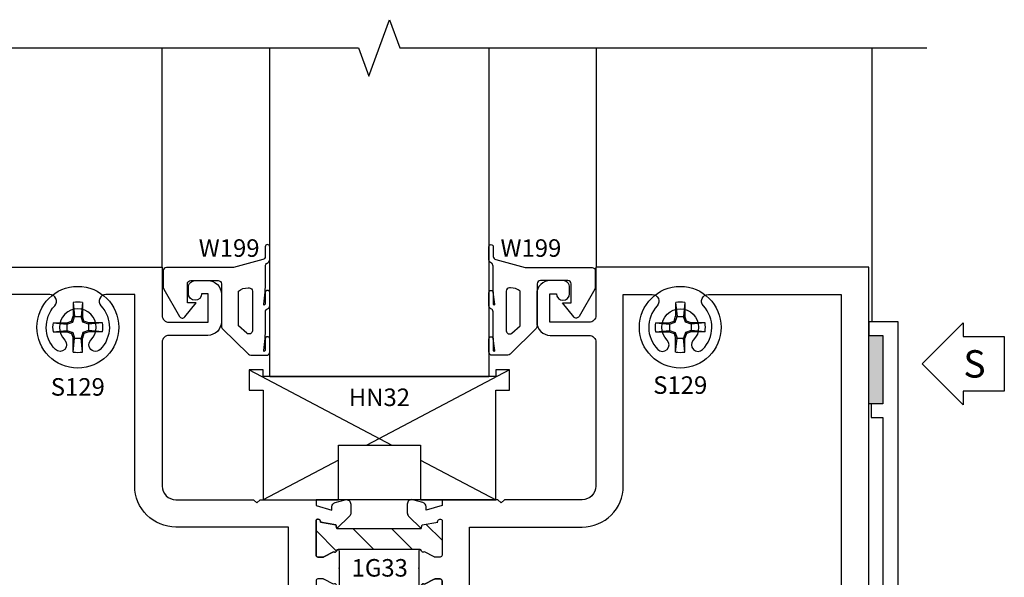
# Model space of a CAD drawing. Units: inches. Extents: x -6.5 to 18.8, y -16.6 to 11.9.
# Drawn here: x -3 to 1.5, y -14 to -11.4 of the extents above; entities that cross this region are included whole.
import ezdxf
from ezdxf.enums import TextEntityAlignment as Align

# ---------------------------------------------------------------- set-up
doc = ezdxf.new("R2010")
doc.units = ezdxf.units.IN
doc.header["$MEASUREMENT"] = 0
for name, color, linetype in [('403id200$0$EFCO_Detail_BreakLines', 1, 'Continuous'), ('403id200$0$EFCO_Detail_Symbols', 5, 'Continuous'), ('403id200$0$EFCO_Detail_Symbols_Text', 3, 'Continuous'), ('403id200$0$EFCO_Die', 7, 'Continuous'), ('403id200$0$EFCO_Die_BackGround', 9, 'Continuous'), ('403id200$0$EFCO_Die_Text', 6, 'Continuous'), ('403id200$0$EFCO_Glass', 4, 'Continuous'), ('403id200$0$EFCO_Glazing_Gasket', 3, 'Continuous'), ('403id200$0$EFCO_GlazingBlock', 3, 'Continuous'), ('403id200$0$EFCO_Silicone', 8, 'Continuous'), ('403id200$0$EFCO_ThermalBreak', 3, 'Continuous'), ('403id200$0$EFCO_ThermalBreak_Hatch', 8, 'Continuous'), ('403id200$0$ZE-ANNO-TEXT-FSNR', 1, 'Continuous'), ('403id200$0$ZE-GLAZ-FSNR', 3, 'Continuous'), ('EFCO_Die', 7, 'Continuous')]:
    doc.layers.add(name, color=color, linetype=linetype)
doc.styles.add('403id200$0$ROMANS', font='ROMANS.SHX')
doc.styles.add('403id200$0$simplex', font='SIMPLEX')

# ---------------------------------------------------------------- blocks, each defined once
blk = doc.blocks.new('403id200$0$DC795')
at = {"layer": '403id200$0$EFCO_Silicone'}
blk.add_line((0.575, 0), (0, 0), dxfattribs=at)
blk = doc.blocks.new('403id200$0$HN32')
at = {"layer": '403id200$0$EFCO_GlazingBlock'}
for p, q in [((-0.063, 0.5935), (0.5881, 0.25)), ((1.125, 0.5935), (0.4739, 0.25)), ((0.344, 0.1815), (0, 0)), ((0.718, 0.1815), (1.062, 0))]:
    blk.add_line(p, q, dxfattribs=at)
blk.add_lwpolyline([(1.062, 0), (1.062, 0.5005), (1.125, 0.5005), (1.125, 0.5935), (1.062, 0.5935), (1.062, 0.5625), (0, 0.5625), (0, 0.5935), (-0.063, 0.5935), (-0.063, 0.5005), (0, 0.5005), (0, 0), (0.344, 0), (0.344, 0.25), (0.718, 0.25), (0.718, 0)], close=True, dxfattribs=at)
at = {"layer": '403id200$0$EFCO_Die_Text', "style": '403id200$0$simplex', "flags": 8}
blk.add_attdef('BKNO', text='', height=0.08, dxfattribs=at).set_placement((0.531, 0.4678), align=Align.MIDDLE_CENTER)
blk = doc.blocks.new('403id200$0$laa3bot')
at = {"layer": '403id200$0$EFCO_ThermalBreak_Hatch'}
h = blk.add_hatch(dxfattribs=at)
h.set_pattern_fill('ANSI31', color=256, style=0)
h.paths.add_polyline_path([(-0.3686, -0.084, -0.393373), (-0.3749, -0.0789, 0.623751), (-0.3886, -0.0744), (-0.4332, -0.0509, 0.121852), (-0.437, -0.05), (-0.461, -0.05, 0.414214), (-0.469, -0.058), (-0.469, -0.219, 0.791877), (-0.4492, -0.2094), (-0.3779, -0.1968), (-0.3734, -0.1801), (0.0104, -0.1801), (0.0149, -0.1968), (0.0862, -0.2094, 0.791877), (0.106, -0.219), (0.106, -0.058, 0.414214), (0.098, -0.05), (0.074, -0.05, 0.121852), (0.0702, -0.0509), (0.0256, -0.0744, 0.883959), (0.0129, -0.084)])
at = {"layer": '403id200$0$EFCO_ThermalBreak'}
blk.add_lwpolyline([(0.0064, -0.084), (-0.3686, -0.084, -0.393373), (-0.3749, -0.0789, 0.623751), (-0.3886, -0.0744), (-0.4332, -0.0509, 0.121852), (-0.437, -0.05), (-0.461, -0.05, 0.414214), (-0.469, -0.058), (-0.469, -0.219, 0.791877), (-0.4492, -0.2094), (-0.3779, -0.1968), (-0.3734, -0.1801), (0.0104, -0.1801), (0.0149, -0.1968), (0.0862, -0.2094, 0.791877), (0.106, -0.219), (0.106, -0.058, 0.414214), (0.098, -0.05), (0.074, -0.05, 0.121852), (0.0702, -0.0509), (0.0256, -0.0744, 0.623751), (0.0119, -0.0789, -0.393373), (0.0056, -0.084)], format="xyb", dxfattribs=at)
blk = doc.blocks.new('403id200$0$LAA3TOP')
at = {"layer": '403id200$0$EFCO_ThermalBreak_Hatch'}
h = blk.add_hatch(dxfattribs=at)
h.set_pattern_fill('ANSI31', color=256, angle=90, style=0)
h.paths.add_polyline_path([(0.3759, 0.084, 0.883959), (0.3886, 0.0744), (0.4332, 0.0509, 0.121852), (0.437, 0.05), (0.461, 0.05, 0.414214), (0.469, 0.058), (0.469, 0.219, 0.791877), (0.4492, 0.2094), (0.3779, 0.1968), (0.3734, 0.1801), (-0.0104, 0.1801), (-0.0149, 0.1968), (-0.0862, 0.2094, 0.791877), (-0.106, 0.219), (-0.106, 0.058, 0.414214), (-0.098, 0.05), (-0.074, 0.05, 0.121852), (-0.0702, 0.0509), (-0.0256, 0.0744, 0.623751), (-0.0119, 0.0789, -0.352549), (-0.0064, 0.084)])
at = {"layer": '403id200$0$EFCO_ThermalBreak'}
blk.add_lwpolyline([(0.3694, 0.084), (-0.0056, 0.084, 0.393373), (-0.0119, 0.0789, -0.623751), (-0.0256, 0.0744), (-0.0702, 0.0509, -0.121852), (-0.074, 0.05), (-0.098, 0.05, -0.414214), (-0.106, 0.058), (-0.106, 0.219, -0.791877), (-0.0862, 0.2094), (-0.0149, 0.1968), (-0.0104, 0.1801), (0.3734, 0.1801), (0.3779, 0.1968), (0.4492, 0.2094, -0.791877), (0.469, 0.219), (0.469, 0.058, -0.414214), (0.461, 0.05), (0.437, 0.05, -0.121852), (0.4332, 0.0509), (0.3886, 0.0744, -0.623751), (0.3749, 0.0789, 0.393373), (0.3686, 0.084)], format="xyb", dxfattribs=at)
blk = doc.blocks.new('403id200$0$LAA3')
for p in [(0, 0), (0.363, 0)]:
    blk.add_point(p)
at = {"layer": '403id200$0$EFCO_ThermalBreak'}
for name, p in [('403id200$0$LAA3TOP', (0, 0)), ('403id200$0$laa3bot', (0.363, 0))]:
    blk.add_blockref(name, p, dxfattribs=at)
blk = doc.blocks.new('403id200$0$1g33')
at = {"layer": '403id200$0$EFCO_Die'}
for points in [[(1.692, 1.062), (1.947, 1.062), (1.947, 1.088), (2.0196, 1.1105), (2.0196, 1.0942, 0.339454), (2.0344, 1.0749), (2.0804, 1.0626, 0.493145), (2.1056, 1.0819), (2.1056, 1.1226, 0.198912), (2.0997, 1.1368), (2.0426, 1.1939), (2.0381, 1.1772), (1.9668, 1.1646, -0.791822), (1.947, 1.155), (1.947, 1.316, -0.414214), (1.955, 1.324), (1.979, 1.324, -0.121852), (1.9828, 1.3231), (2.0274, 1.2996, -0.623751), (2.0411, 1.2951, 0.930777), (2.053, 1.296), (2.053, 1.452, 0.930777), (2.0411, 1.4529, -0.623751), (2.0274, 1.4484), (1.9828, 1.4249, -0.121852), (1.979, 1.424), (1.955, 1.424, -0.414214), (1.947, 1.432), (1.947, 1.593, -0.791932), (1.9668, 1.5834), (2.0381, 1.5708), (2.0426, 1.5541), (2.0997, 1.6112, 0.198912), (2.1056, 1.6254), (2.1056, 1.6661, 0.493145), (2.0804, 1.6854), (2.0344, 1.6731, 0.339454), (2.0196, 1.6538), (2.0196, 1.6375), (1.947, 1.66), (1.947, 1.687), (1.822, 1.687), (1.822, 1.187), (1.307, 1.187, 0.414214), (1.12, 1), (1.12, 0.125), (0.9883, 0.125, -0.654654), (0.9656, 0.1771, 0.401927), (0.9623, 0.3764, 1), (0.9197, 0.3341, -2.398951), (0.8003, 0.3341, 1), (0.7577, 0.3764, 0.401927), (0.7544, 0.1771, -0.654654), (0.7317, 0.125), (0.125, 0.125), (0.125, 2.17), (0.233, 2.17), (0.233, 2.108), (0.4589, 2.108), (0.4855, 2.062), (0.578, 2.062), (0.505, 2.188), (0.313, 2.188), (0.313, 2.25), (0, 2.25), (0, 0), (1.245, 0), (1.245, 0.221, -0.414214), (1.276, 0.252), (1.455, 0.252), (1.455, 0.122), (1.425, 0.122, 1), (1.365, 0.122), (1.365, 0.093, 0.414214), (1.396, 0.062), (1.453, 0.062, 0.414214), (1.515, 0.124), (1.515, 0.25, 0.414214), (1.453, 0.312), (1.276, 0.312, -0.414214), (1.245, 0.343), (1.245, 1, -0.414214), (1.307, 1.062), (1.662, 1.062), (1.677, 1.077)], [(2.777, 1.062), (2.522, 1.062), (2.522, 1.088), (2.4494, 1.1105), (2.4494, 1.0942, -0.339454), (2.4346, 1.0749), (2.3886, 1.0626, -0.493145), (2.3634, 1.0819), (2.3634, 1.1226, -0.198912), (2.3693, 1.1368), (2.4264, 1.1939), (2.4309, 1.1772), (2.5022, 1.1646, 0.791822), (2.522, 1.155), (2.522, 1.316, 0.414214), (2.514, 1.324), (2.49, 1.324, 0.121852), (2.4863, 1.3231), (2.4416, 1.2996, 0.623751), (2.4279, 1.2951, -0.930777), (2.416, 1.296), (2.416, 1.452, -0.930777), (2.4279, 1.4529, 0.623751), (2.4416, 1.4484), (2.4863, 1.4249, 0.121852), (2.49, 1.424), (2.514, 1.424, 0.414214), (2.522, 1.432), (2.522, 1.593, 0.791932), (2.5022, 1.5834), (2.4309, 1.5708), (2.4264, 1.5541), (2.3693, 1.6112, -0.198912), (2.3634, 1.6254), (2.3634, 1.6661, -0.493145), (2.3886, 1.6854), (2.4346, 1.6731, -0.339454), (2.4494, 1.6538), (2.4494, 1.6375), (2.522, 1.66), (2.522, 1.687), (2.647, 1.687), (2.647, 1.187), (3.162, 1.187, -0.414214), (3.349, 1), (3.349, 0.125), (3.4807, 0.125, 0.654654), (3.5034, 0.1771, -0.401927), (3.5067, 0.3764, -1), (3.5493, 0.3341, 2.398951), (3.6687, 0.3341, -1), (3.7113, 0.3764, -0.401927), (3.7146, 0.1771, 0.654654), (3.7373, 0.125), (4.344, 0.125), (4.344, 2.17), (4.236, 2.17), (4.236, 2.108), (4.0101, 2.108), (3.9835, 2.062), (3.891, 2.062), (3.964, 2.188), (4.156, 2.188), (4.156, 2.25), (4.469, 2.25), (4.469, 0), (3.224, 0), (3.224, 0.221, 0.414214), (3.193, 0.252), (3.014, 0.252), (3.014, 0.122), (3.044, 0.122, -1), (3.104, 0.122), (3.104, 0.093, -0.414214), (3.073, 0.062), (3.016, 0.062, -0.414214), (2.954, 0.124), (2.954, 0.25, -0.414214), (3.016, 0.312), (3.193, 0.312, 0.414214), (3.224, 0.343), (3.224, 1, 0.414214), (3.162, 1.062), (2.807, 1.062), (2.792, 1.077)]]:
    blk.add_lwpolyline(points, format="xyb", close=True, dxfattribs=at)
blk.add_blockref('403id200$0$LAA3', (2.053, 1.374), dxfattribs=at)
at = {"layer": '403id200$0$EFCO_Die_Text', "ltscale": 0.5, "style": '403id200$0$ROMANS'}
for tag, flags, p in [('CONO', 8, (2.2376, 1.3731)), ('DIENO', 9, (4.107, 0.0636))]:
    blk.add_attdef(tag, text='', height=0.08, dxfattribs=dict(at, flags=flags)).set_placement(p, align=Align.MIDDLE_CENTER)
at = {"layer": '403id200$0$EFCO_Die_Text', "ltscale": 0.5, "style": '403id200$0$ROMANS', "text_generation_flag": 6, "flags": 9}
blk.add_attdef('DIENO', text='', height=0.08, rotation=180, dxfattribs=at).set_placement((0.3621, 0.0636), align=Align.MIDDLE_CENTER)
blk = doc.blocks.new('403id200$0$9860')
at = {"layer": '403id200$0$EFCO_Die', "linetype": 'Continuous'}
blk.add_lwpolyline([(0.419, -0.0915), (0.419, -0.0925, 0.414214), (0.512, -0.1855), (0.888, -0.1855, 0.414214), (0.981, -0.0925), (0.981, -0.0915), (1.1807, -0.0915), (1.1988, -0.0602, -3.732051), (1.2723, -0.0602), (1.2904, -0.0915), (1.3295, -0.0915), (1.3295, -0.1855), (1.4225, -0.1855), (1.4225, 0.0655, -0.414214), (1.4535, 0.0965), (1.588, 0.0965), (1.588, 2.1895), (1.455, 2.1895), (1.455, 2.1275), (1.518, 2.1275), (1.518, 1.8145), (1.465, 1.8145), (1.465, 1.7525), (1.518, 1.7525), (1.518, 0.5645), (1.465, 0.5645), (1.465, 0.5025), (1.518, 0.5025), (1.518, 0.1895), (1.05, 0.1895), (1.0899, 0.0405, -0.493145), (1.06, 0.0015), (0.888, 0.0015), (0.888, -0.0925), (0.512, -0.0925), (0.512, 0.0015), (0.2996, 0.0015), (0.35, 0.1895), (0, 0.1895), (0, 0.1475), (-0.0726, 0.125), (-0.0726, 0.1413, 0.192514), (-0.0781, 0.155), (-0.1241, 0.2034, 0.67713), (-0.1586, 0.1896), (-0.1586, 0.1129, 0.198912), (-0.1527, 0.0987), (-0.0956, 0.0416), (-0.0911, 0.0583), (-0.0198, 0.0709, -0.791877), (0, 0.0805), (0, -0.0805, -0.414214), (-0.008, -0.0885), (-0.032, -0.0885, -0.121852), (-0.0358, -0.0876), (-0.0804, -0.0641, -0.623751), (-0.0941, -0.0596, 0.930777), (-0.106, -0.0605), (-0.106, -0.1855), (0.093, -0.1855), (0.093, 0.0965), (0.2288, 0.0965), (0.2098, 0.0256, 0.493145), (0.2996, -0.0915)], format="xyb", close=True, dxfattribs=at)
at = {"layer": '403id200$0$EFCO_Die_Text', "ltscale": 0.5, "style": '403id200$0$simplex', "flags": 9}
blk.add_attdef('DIENO', text='', height=0.08, dxfattribs=at).set_placement((1.2634, 0.1325), align=Align.MIDDLE_CENTER)
blk = doc.blocks.new('403id200$0$1g64')
at = {"layer": '403id200$0$EFCO_Die'}
blk.add_blockref('403id200$0$9860', (3.215, 0.1855), dxfattribs=at)
at = {"layer": '403id200$0$EFCO_Die_Text', "ltscale": 0.5, "style": '403id200$0$simplex', "flags": 8}
blk.add_attdef('CONO', text='', height=0.08, dxfattribs=at).set_placement((2.9408, 0.0635), align=Align.MIDDLE_CENTER)
blk = doc.blocks.new('403id200$0$403i_TOP_MOD')
at = {"layer": '403id200$0$EFCO_Die_BackGround'}
for p, q in [((0, 0), (0, 1)), ((1.9814, 0), (1.9814, 1))]:
    blk.add_line(p, q, dxfattribs=at)
at = {"layer": '403id200$0$EFCO_Glass'}
blk.add_lwpolyline([(1.4907, 1), (1.4907, -0.5009), (0.4907, -0.5009), (0.4907, 1)], dxfattribs=at)
at = {"layer": '403id200$0$EFCO_Glazing_Gasket'}
for points in [[(0.4702, -0.3281), (0.4702, -0.3818), (0.4672, -0.3848, -0.540308), (0.4633, -0.3818), (0.4703, -0.3266), (0.4717, -0.2909), (0.4717, -0.2044, -0.339454), (0.4809, -0.1906, 0.275824), (0.4907, -0.1767), (0.4907, -0.1167, 0.977257), (0.4702, -0.1167), (0.4702, -0.1703), (0.4672, -0.1734, -0.540308), (0.4633, -0.1703), (0.4703, -0.1152), (0.4717, -0.0794), (0.4717, 0.0041, -0.265356), (0.4791, 0.0181, 0.314221), (0.4907, 0.0326), (0.4907, 0.0924, 0.977207), (0.4702, 0.0924), (0.4702, 0.048, -0.339454), (0.4591, 0.0335), (0.325, -0.002), (0.02, -0.002, 0.414214), (0.005, -0.017), (0.005, -0.093, 0.131651), (0.007, -0.1005), (0.0792, -0.2256, 0.526181), (0.1036, -0.2275), (0.155, -0.164), (0.115, -0.164), (0.115, -0.077, -0.414214), (0.13, -0.062), (0.255, -0.062, -0.414214), (0.27, -0.077), (0.27, -0.2694, 0.198912), (0.2744, -0.28), (0.3936, -0.3976, 0.198916), (0.4042, -0.402), (0.4809, -0.402, 0.275824), (0.4907, -0.3881), (0.4907, -0.3281, 0.977257)], [(1.5111, -0.3281), (1.5111, -0.3818), (1.5141, -0.3848, 0.540308), (1.5181, -0.3818), (1.511, -0.3266), (1.5097, -0.2909), (1.5097, -0.2044, 0.339454), (1.5004, -0.1906, -0.275824), (1.4907, -0.1767), (1.4907, -0.1167, -0.977257), (1.5111, -0.1167), (1.5111, -0.1703), (1.5141, -0.1734, 0.540308), (1.5181, -0.1703), (1.511, -0.1152), (1.5097, -0.0794), (1.5097, 0.0041, 0.265356), (1.5023, 0.0181, -0.314221), (1.4907, 0.0326), (1.4907, 0.0924, -0.977207), (1.5111, 0.0924), (1.5111, 0.048, 0.339454), (1.5223, 0.0335), (1.6564, -0.002), (1.9614, -0.002, -0.414214), (1.9764, -0.017), (1.9764, -0.093, -0.131651), (1.9743, -0.1005), (1.9021, -0.2256, -0.526181), (1.8778, -0.2275), (1.8264, -0.164), (1.8664, -0.164), (1.8664, -0.077, 0.414214), (1.8514, -0.062), (1.7264, -0.062, 0.414214), (1.7114, -0.077), (1.7114, -0.2694, -0.198912), (1.707, -0.28), (1.5877, -0.3976, -0.198916), (1.5771, -0.402), (1.5004, -0.402, -0.275824), (1.4907, -0.3881), (1.4907, -0.3281, -0.977257)], [(0.4114, -0.2909, -0.647921), (0.3864, -0.3021), (0.3478, -0.269), (0.3478, -0.1105, -0.188342), (0.3919, -0.0955), (0.3964, -0.0955, -0.414214), (0.4114, -0.1105)], [(1.5699, -0.2909, 0.647921), (1.5949, -0.3021), (1.6336, -0.269), (1.6336, -0.1105, 0.188337), (1.5894, -0.0955), (1.5849, -0.0955, 0.414214), (1.5699, -0.1105)]]:
    blk.add_lwpolyline(points, format="xyb", close=True, dxfattribs=at)
at = {"color": 1, "linetype": 'Continuous', "style": '403id200$0$simplex'}
for p in [(0.1668, 0.0466), (1.5439, 0.0466)]:
    blk.add_text('W199', height=0.08, dxfattribs=at).set_placement(p)
blk = doc.blocks.new('*U154')
at = {"layer": '403id200$0$EFCO_Detail_Symbols', "linetype": 'Continuous'}
blk.add_lwpolyline([(-0.4779, 0), (-0.2904, 0.1875), (-0.2904, 0.125), (-0.1029, 0.125), (-0.1029, -0.125), (-0.2904, -0.125), (-0.2904, -0.1875)], close=True, dxfattribs=at)
at = {"layer": '403id200$0$EFCO_Detail_Symbols_Text', "color": 3, "linetype": 'Continuous', "style": '403id200$0$simplex'}
blk.add_text('S', height=0.125, rotation=360, dxfattribs=at).set_placement((-0.239, 0), align=Align.MIDDLE_CENTER)
blk = doc.blocks.new('403id200$0$S129HD')
at = {"layer": '403id200$0$ZE-GLAZ-FSNR'}
for p, q in [((-0.0209, 0.113), (-0.0209, 0.0504)), ((-0.0209, 0.113), (-0.0147, 0.0494)), ((0.0209, 0.113), (0.0147, 0.0494)), ((0.0209, 0.113), (0.0209, 0.0504)), ((-0.0282, 0.0282), (-0.0209, 0.0504)), ((-0.0234, 0.0234), (-0.0147, 0.0494)), ((-0.0147, 0.0494), (-0.0209, 0.0504)), ((-0.0147, 0.0494), (0.0147, 0.0494)), ((0.0147, 0.0494), (0.0209, 0.0504)), ((0.0234, 0.0234), (0.0147, 0.0494)), ((0.0282, 0.0282), (0.0209, 0.0504)), ((-0.113, 0.0209), (-0.0504, 0.0209)), ((-0.113, 0.0209), (-0.0494, 0.0147)), ((-0.0504, 0.0209), (-0.0282, 0.0282)), ((-0.0494, 0.0147), (-0.0504, 0.0209)), ((-0.0494, 0.0147), (-0.0234, 0.0234)), ((-0.0494, 0.0147), (-0.0494, -0.0147)), ((-0.0234, 0.0234), (-0.0282, 0.0282)), ((0.0234, 0.0234), (0.0282, 0.0282)), ((0.0494, 0.0147), (0.0234, 0.0234)), ((0.0504, 0.0209), (0.0282, 0.0282)), ((0.0494, 0.0147), (0.0504, 0.0209)), ((0.113, 0.0209), (0.0494, 0.0147)), ((0.0494, 0.0147), (0.0494, -0.0147)), ((0.113, 0.0209), (0.0504, 0.0209)), ((-0.113, -0.0209), (-0.0494, -0.0147)), ((-0.113, -0.0209), (-0.0504, -0.0209)), ((-0.0494, -0.0147), (-0.0504, -0.0209)), ((-0.0504, -0.0209), (-0.0282, -0.0282)), ((-0.0494, -0.0147), (-0.0234, -0.0234)), ((-0.0234, -0.0234), (-0.0282, -0.0282)), ((-0.0282, -0.0282), (-0.0209, -0.0504)), ((-0.0234, -0.0234), (-0.0147, -0.0494)), ((0.0234, -0.0234), (0.0147, -0.0494)), ((0.0282, -0.0282), (0.0209, -0.0504)), ((0.0494, -0.0147), (0.0234, -0.0234)), ((0.0234, -0.0234), (0.0282, -0.0282)), ((0.0504, -0.0209), (0.0282, -0.0282)), ((0.0494, -0.0147), (0.0504, -0.0209)), ((0.113, -0.0209), (0.0494, -0.0147)), ((0.113, -0.0209), (0.0504, -0.0209)), ((-0.0147, -0.0494), (-0.0209, -0.0504)), ((-0.0209, -0.113), (-0.0147, -0.0494)), ((-0.0209, -0.113), (-0.0209, -0.0504)), ((-0.0147, -0.0494), (0.0147, -0.0494)), ((0.0147, -0.0494), (0.0209, -0.0504)), ((0.0209, -0.113), (0.0147, -0.0494)), ((0.0209, -0.113), (0.0209, -0.0504))]:
    blk.add_line(p, q, dxfattribs=at)
blk.add_circle((0, 0), 0.1865, dxfattribs=at)
for start, end in [(79.5432, 100.4568), (169.5432, 190.4568), (349.5432, 10.4568), (259.5432, 280.4568)]:
    blk.add_arc((0, 0), 0.1149, start, end, dxfattribs=at)
at = {"layer": '403id200$0$ZE-ANNO-TEXT-FSNR', "style": '403id200$0$ROMANS', "flags": 8}
blk.add_attdef('FSTN#', text='', height=0.08, dxfattribs=at).set_placement((0, 0.2865), align=Align.MIDDLE_CENTER)
blk = doc.blocks.new('403id200')
at = {"layer": '403id200$0$EFCO_Silicone'}
blk.add_hatch(color=256, dxfattribs=at).paths.add_polyline_path([(4.470021, 1.938), (4.533021, 1.938), (4.533021, 1.625), (4.470021, 1.625)])
at = {"layer": '403id200$0$EFCO_Detail_BreakLines', "linetype": 'Continuous'}
blk.add_lwpolyline([(-0.265, 3.25), (2.14125, 3.25), (2.188125, 3.121212), (2.281875, 3.378788), (2.32875, 3.25), (4.735, 3.25)], dxfattribs=at)
at = {"layer": '403id200$0$EFCO_Die_BackGround'}
blk.add_line((4.485, 2), (4.485, 3.25), dxfattribs=at)
at = {"layer": '403id200$0$EFCO_Silicone'}
blk.add_lwpolyline([(4.470021, 1.938), (4.533021, 1.938), (4.533021, 1.625), (4.470021, 1.625)], close=True, dxfattribs=at)
blk.add_blockref('403id200$0$DC795', (1.94751, 1.187526))
at = {"layer": '403id200$0$EFCO_Detail_Symbols'}
blk.add_blockref('*U154', (5.190702, 1.807701), dxfattribs=at)
at = {"layer": '403id200$0$EFCO_Die'}
ref = blk.add_blockref('403id200$0$1g33', (0, 2.25), dxfattribs=dict(at, xscale=-1, rotation=180))
ref.add_attrib('CONO', '1G33', dxfattribs={"layer": '403id200$0$EFCO_Die_Text', "ltscale": 0.5, "height": 0.08, "rotation": 360, "style": '403id200$0$ROMANS', "flags": 8}).set_placement((2.237601, 0.876887), align=Align.MIDDLE_CENTER)
blk.add_blockref('403id200$0$1g64', (-0.199979, -0.375), dxfattribs=at)
at = {"layer": '403id200$0$EFCO_Glass'}
blk.add_blockref('403id200$0$403i_TOP_MOD', (1.245, 2.25), dxfattribs=at)
at = {"layer": '403id200$0$EFCO_GlazingBlock'}
ref = blk.add_blockref('403id200$0$HN32', (1.705179, 1.187526), dxfattribs=at)
ref.add_attrib('BKNO', 'HN32', dxfattribs={"layer": '403id200$0$EFCO_Die_Text', "height": 0.08, "style": '403id200$0$simplex'}).set_placement((2.236211, 1.655305), align=Align.MIDDLE_CENTER)
at = {"layer": '403id200$0$ZE-GLAZ-FSNR'}
ref = blk.add_blockref('403id200$0$S129HD', (0.86, 1.975), dxfattribs=at)
ref.add_attrib('FSTN#', 'S129', dxfattribs={"layer": '403id200$0$ZE-ANNO-TEXT-FSNR', "height": 0.08, "style": '403id200$0$ROMANS'}).set_placement((0.86, 1.702701), align=Align.MIDDLE_CENTER)
ref = blk.add_blockref('403id200$0$S129HD', (3.609001, 1.975), dxfattribs=at)
ref.add_attrib('FSTN#', 'S129', dxfattribs={"layer": '403id200$0$ZE-ANNO-TEXT-FSNR', "height": 0.08, "style": '403id200$0$ROMANS'}).set_placement((3.609001, 1.711019), align=Align.MIDDLE_CENTER)

msp = doc.modelspace()

# ---------------------------------------------------------------- block references
at = {"layer": 'EFCO_Die'}
msp.add_blockref('403id200', (-3.5496, -14.8241), dxfattribs=at)

doc.saveas('drawing.dxf')
